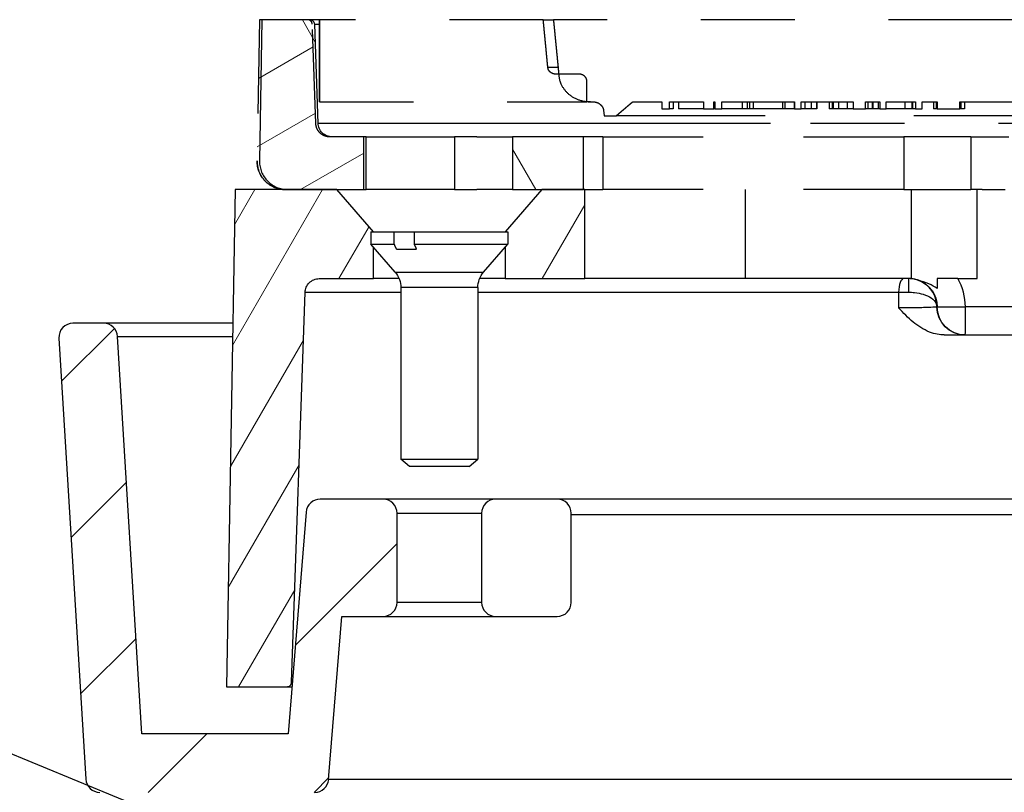
# Paper-space layout 'Sheet 1' of a CAD drawing. Units: inches. Extents: x 14.4 to 30.7, y 7 to 17.4.
# Drawn here: x 22 to 23.1, y 11.2 to 12 of the extents above; entities that cross this region are included whole.
import ezdxf

# ---------------------------------------------------------------- set-up
doc = ezdxf.new("R2010")
doc.units = ezdxf.units.IN
doc.header["$MEASUREMENT"] = 0
doc.linetypes.add('Dashed Space', pattern=[0.359055, 0.179528, -0.179528])
doc.linetypes.add('Double Dash Chain', pattern=[0.673228, 0.359055, -0.044882, 0.089764, -0.044882, 0.089764, -0.044882])
for name, color, linetype, lineweight in [('Hatch (ANSI)', 7, 'Continuous', 18), ('Visible (ANSI)', 7, 'Continuous', 50), ('Visible Narrow (ANSI)', 7, 'Continuous', 35)]:
    doc.layers.add(name, color=color, linetype=linetype, lineweight=lineweight)
doc.styles.add('Note Text (ANSI)', font='tahoma.ttf')
doc.dimstyles.new('Default (ANSI)', dxfattribs={"dimtxt": 0.12, "dimasz": 0.098425, "dimexe": 0.125, "dimexo": 0.0625, "dimgap": 0.031496, "dimtad": 0, "dimtih": 1, "dimtoh": 1, "dimzin": 4, "dimdsep": 46, "dimtxsty": 'Note Text (ANSI)', "dimblk": 'Filled-1', "dimcen": 0.09, "dimclrd": 256, "dimclre": 256, "dimclrt": 256, "dimadec": 0, "dimazin": 1, "dimtfac": 1, "dimtofl": 0, "dimtmove": 0, "dimatfit": 3, "dimfxl": 1, "dimtolj": 1, "dimtzin": 4, "dimlwd": -1, "dimlwe": -1, "dimarcsym": 0})

# ---------------------------------------------------------------- blocks, each defined once
blk = doc.blocks.new('Filled-1')
at = {"color": 0}
for p, q in [((0, 0), (-1, 0.2)), ((-1, 0.2), (-1, -0.2)), ((-1, 0), (0, 0)), ((-1, -0.2), (0, 0))]:
    blk.add_line(p, q, dxfattribs=at)
blk.add_solid([(-1, -0.2), (0, 0), (-1, 0.2)], dxfattribs=at)

psp = doc.layouts.new('Sheet 1')

# ---------------------------------------------------------------- linework, layer by layer
at = {"layer": 'Hatch (ANSI)', "linetype": 'Continuous'}
for p, q in [((22.3607, 12.0221), (22.347, 12.046)), ((22.3003, 11.9835), (22.3584, 12.017)), ((22.299, 11.9106), (22.3609, 11.9463)), ((22.5958, 11.865), (22.5709, 11.9081)), ((22.3451, 11.865), (22.4125, 11.9039)), ((22.2725, 11.6986), (22.3686, 11.865)), ((22.2748, 11.8275), (22.2964, 11.865)), ((22.6024, 11.77), (22.6479, 11.8488)), ((22.3859, 11.77), (22.418, 11.8255)), ((22.0904, 11.6606), (22.1468, 11.717)), ((22.2703, 11.5697), (22.3481, 11.7046)), ((22.268, 11.4408), (22.3435, 11.5715)), ((22.1006, 11.494), (22.1596, 11.553)), ((22.3396, 11.3794), (22.4479, 11.4878)), ((22.2791, 11.335), (22.3388, 11.4385)), ((22.1108, 11.3274), (22.1698, 11.3864)), ((22.1827, 11.2225), (22.2452, 11.285)), ((22.3594, 11.2225), (22.3752, 11.2383))]:
    psp.add_line(p, q, dxfattribs=at)
at = {"layer": 'Visible (ANSI)', "linetype": 'Dashed Space', "lineweight": 25, "ltscale": 0.279436}
psp.add_line((22.3014, 12.046), (22.2988, 11.8955), dxfattribs=at)
psp.add_line((22.3014, 12.046), (22.2988, 11.8955), dxfattribs=at)
at = {"layer": 'Visible (ANSI)', "lineweight": 25}
for p, q in [((22.3039, 12.046), (22.3013, 11.8955)), ((22.3551, 12.046), (22.3039, 12.046)), ((22.3652, 12.046), (22.3551, 12.046)), ((22.3638, 11.9355), (22.3601, 12.0412)), ((22.4149, 11.921), (22.3788, 11.921)), ((22.4149, 11.921), (22.4153, 11.921)), ((22.4149, 11.865), (22.4149, 11.921)), ((22.5329, 11.921), (22.5709, 11.921)), ((22.5709, 11.921), (22.5709, 11.865)), ((22.6464, 11.921), (22.5709, 11.921)), ((22.6464, 11.865), (22.6464, 11.921)), ((22.2754, 11.865), (22.2662, 11.335)), ((22.2754, 11.865), (22.2662, 11.335)), ((22.2754, 11.865), (22.2754, 11.865)), ((22.3837, 11.865), (22.2754, 11.865)), ((22.3313, 11.865), (22.4149, 11.865)), ((22.4229, 11.8199), (22.3837, 11.865)), ((22.4153, 11.865), (22.4149, 11.865)), ((22.5709, 11.865), (22.5329, 11.865)), ((22.6022, 11.865), (22.5629, 11.8199)), ((22.5709, 11.865), (22.6464, 11.865)), ((22.6479, 11.865), (22.6022, 11.865)), ((22.6479, 11.77), (22.6479, 11.865)), ((22.819, 11.77), (22.819, 11.865)), ((23.0711, 11.865), (23.0958, 11.865)), ((22.4199, 11.8199), (22.4199, 11.8067)), ((22.4199, 11.8199), (22.4449, 11.8199)), ((22.4449, 11.8067), (22.4449, 11.8199)), ((22.4449, 11.8199), (22.4661, 11.8199)), ((22.4661, 11.8199), (22.5659, 11.8199)), ((22.4661, 11.8199), (22.4661, 11.8067)), ((22.5659, 11.8199), (22.5659, 11.8067)), ((22.4458, 11.7769), (22.4199, 11.8067)), ((22.4199, 11.8067), (22.4449, 11.8067)), ((22.4229, 11.77), (22.4229, 11.8032)), ((22.4474, 11.8014), (22.4685, 11.8014)), ((22.4661, 11.8067), (22.5659, 11.8067)), ((22.54, 11.7769), (22.5659, 11.8067)), ((22.5629, 11.8032), (22.5629, 11.77)), ((22.3649, 11.77), (22.4229, 11.77)), ((22.45, 11.77), (22.4229, 11.77)), ((22.5629, 11.77), (22.5358, 11.77)), ((22.5629, 11.77), (22.6479, 11.77)), ((22.819, 11.77), (22.6479, 11.77)), ((22.9932, 11.77), (22.819, 11.77)), ((23.0233, 11.77), (23.0233, 11.77)), ((23.0233, 11.77), (23.0233, 11.7596)), ((23.0453, 11.77), (23.0659, 11.77)), ((22.4519, 11.7605), (22.4519, 11.5777)), ((22.5339, 11.7605), (22.5339, 11.5777)), ((22.3354, 11.3398), (22.3499, 11.7555)), ((23.0529, 11.71), (23.0532, 11.71)), ((23.0532, 11.71), (23.6182, 11.71)), ((22.4612, 11.5699), (22.4519, 11.5777)), ((22.4519, 11.5777), (22.5339, 11.5777)), ((22.5246, 11.5699), (22.4612, 11.5699)), ((22.5246, 11.5699), (22.5339, 11.5777)), ((23.8078, 11.535), (22.6184, 11.535)), ((22.2662, 11.335), (22.2662, 11.335)), ((22.2662, 11.335), (22.3304, 11.335)), ((22.3304, 11.335), (22.336, 11.335))]:
    psp.add_line(p, q, dxfattribs=at)
at = {"layer": 'Visible (ANSI)', "linetype": 'Dashed Space', "lineweight": 25, "ltscale": 9.17719e-06}
psp.add_line((22.3014, 12.046), (22.3014, 12.046), dxfattribs=at)
at = {"layer": 'Visible (ANSI)', "linetype": 'Dashed Space', "lineweight": 25, "ltscale": 0.095012}
psp.add_line((22.3526, 12.046), (22.3014, 12.046), dxfattribs=at)
at = {"layer": 'Visible (ANSI)', "linetype": 'Dashed Space', "lineweight": 25, "ltscale": 0.196372}
psp.add_line((22.3613, 11.9355), (22.3576, 12.0412), dxfattribs=at)
at = {"layer": 'Visible (ANSI)', "linetype": 'Dashed Space', "lineweight": 25, "ltscale": 0.162463}
for p, q in [((22.3652, 11.9585), (22.3652, 12.046)), ((22.3652, 12.046), (22.3652, 11.9585))]:
    psp.add_line(p, q, dxfattribs=at)
at = {"layer": 'Visible (ANSI)', "linetype": 'Dashed Space', "lineweight": 25, "ltscale": 9.78112e-06}
for p, q in [((22.3652, 12.046), (22.3652, 12.046)), ((22.3652, 11.9585), (22.3652, 11.9585))]:
    psp.add_line(p, q, dxfattribs=at)
at = {"layer": 'Visible (ANSI)', "linetype": 'Dashed Space', "lineweight": 25, "ltscale": 0.442683}
psp.add_line((22.6036, 12.046), (22.3652, 12.046), dxfattribs=at)
at = {"layer": 'Visible (ANSI)', "linetype": 'Dashed Space', "lineweight": 25, "ltscale": 0.020091}
psp.add_line((22.6036, 12.046), (22.6144, 12.046), dxfattribs=at)
at = {"layer": 'Visible (ANSI)', "linetype": 'Double Dash Chain', "lineweight": 25}
psp.add_line((23.3306, 12.046), (22.6144, 12.046), dxfattribs=at)
at = {"layer": 'Visible (ANSI)', "linetype": 'Dashed Space', "lineweight": 25, "ltscale": 0.04592}
psp.add_line((22.6416, 11.988), (22.6168, 11.988), dxfattribs=at)
at = {"layer": 'Visible (ANSI)', "linetype": 'Dashed Space', "lineweight": 25, "ltscale": 0.040848}
psp.add_line((22.6501, 11.9585), (22.6501, 11.9805), dxfattribs=at)
at = {"layer": 'Visible (ANSI)', "linetype": 'Dashed Space', "lineweight": 25, "ltscale": 0.529003}
psp.add_line((22.3652, 11.9585), (22.6501, 11.9585), dxfattribs=at)
at = {"layer": 'Visible (ANSI)', "linetype": 'Dashed Space', "lineweight": 25, "ltscale": 0.007166}
psp.add_line((22.6539, 11.9585), (22.6501, 11.9585), dxfattribs=at)
at = {"layer": 'Visible (ANSI)', "linetype": 'Dashed Space', "lineweight": 25, "ltscale": 0.004635}
psp.add_line((22.6539, 11.9585), (22.6564, 11.9585), dxfattribs=at)
at = {"layer": 'Visible (ANSI)', "linetype": 'Dashed Space', "lineweight": 25, "ltscale": 0.057307}
psp.add_line((22.6989, 11.9585), (22.7298, 11.9585), dxfattribs=at)
at = {"layer": 'Visible (ANSI)', "linetype": 'Dashed Space', "lineweight": 25, "ltscale": 0.013925}
for p, q in [((22.7298, 11.9585), (22.7298, 11.951)), ((22.738, 11.951), (22.738, 11.9585)), ((22.7419, 11.9585), (22.7419, 11.951)), ((22.7475, 11.9585), (22.7475, 11.951)), ((22.7744, 11.9585), (22.7744, 11.951)), ((22.7852, 11.951), (22.7852, 11.9585)), ((22.7865, 11.9585), (22.7865, 11.951)), ((22.794, 11.951), (22.794, 11.9585)), ((22.8156, 11.9585), (22.8156, 11.951)), ((22.8207, 11.9585), (22.8207, 11.951)), ((22.8233, 11.9585), (22.8233, 11.951)), ((22.8273, 11.9585), (22.8273, 11.951)), ((22.8583, 11.9585), (22.8583, 11.951)), ((22.8611, 11.9585), (22.8611, 11.951)), ((22.8709, 11.9585), (22.8709, 11.951)), ((22.8946, 11.9585), (22.8946, 11.951)), ((22.8949, 11.9585), (22.8949, 11.951)), ((22.908, 11.9585), (22.908, 11.951)), ((22.9113, 11.9585), (22.9113, 11.951)), ((22.9494, 11.9585), (22.9494, 11.951)), ((22.9538, 11.9585), (22.9538, 11.951)), ((22.9546, 11.9585), (22.9546, 11.951)), ((22.9605, 11.9585), (22.9605, 11.951)), ((22.9623, 11.9585), (22.9623, 11.951)), ((22.9688, 11.951), (22.9688, 11.9585)), ((22.9887, 11.9585), (22.9887, 11.951)), ((22.9963, 11.9585), (22.9963, 11.951)), ((22.9968, 11.9585), (22.9968, 11.951)), ((23.0001, 11.9585), (23.0001, 11.951)), ((23.0072, 11.951), (23.0072, 11.9585)), ((23.0193, 11.9585), (23.0193, 11.951)), ((23.0475, 11.951), (23.0475, 11.9585)), ((23.0479, 11.9585), (23.0479, 11.951)), ((23.0483, 11.9585), (23.0483, 11.951)), ((23.0524, 11.9585), (23.0524, 11.951))]:
    psp.add_line(p, q, dxfattribs=at)
at = {"layer": 'Visible (ANSI)', "linetype": 'Dashed Space', "lineweight": 25, "ltscale": 0.067483}
psp.add_line((22.738, 11.9585), (22.7744, 11.9585), dxfattribs=at)
at = {"layer": 'Visible (ANSI)', "linetype": 'Dashed Space', "lineweight": 25, "ltscale": 0.002475}
for p, q in [((22.7852, 11.9585), (22.7865, 11.9585)), ((22.7865, 11.951), (22.7852, 11.951))]:
    psp.add_line(p, q, dxfattribs=at)
at = {"layer": 'Visible (ANSI)', "linetype": 'Dashed Space', "lineweight": 25, "ltscale": 0.143268}
psp.add_line((22.794, 11.9585), (22.8712, 11.9585), dxfattribs=at)
at = {"layer": 'Visible (ANSI)', "linetype": 'Dashed Space', "lineweight": 25, "ltscale": 0.102394}
psp.add_line((22.8784, 11.9585), (22.9336, 11.9585), dxfattribs=at)
at = {"layer": 'Visible (ANSI)', "linetype": 'Dashed Space', "lineweight": 25, "ltscale": 0.028825}
psp.add_line((22.9468, 11.9585), (22.9623, 11.9585), dxfattribs=at)
at = {"layer": 'Visible (ANSI)', "linetype": 'Dashed Space', "lineweight": 25, "ltscale": 0.058084}
psp.add_line((22.9688, 11.9585), (23.0001, 11.9585), dxfattribs=at)
at = {"layer": 'Visible (ANSI)', "linetype": 'Dashed Space', "lineweight": 25, "ltscale": 0.029453}
psp.add_line((23.0072, 11.9585), (23.0231, 11.9585), dxfattribs=at)
at = {"layer": 'Visible (ANSI)', "linetype": 'Dashed Space', "lineweight": 25, "ltscale": 0.332366}
psp.add_line((23.0475, 11.9585), (23.2265, 11.9585), dxfattribs=at)
at = {"layer": 'Visible (ANSI)', "linetype": 'Dashed Space', "lineweight": 25, "ltscale": 0.010957}
psp.add_line((22.6678, 11.9494), (22.6684, 11.9435), dxfattribs=at)
at = {"layer": 'Visible (ANSI)', "linetype": 'Dashed Space', "lineweight": 25, "ltscale": 0.015343}
psp.add_line((22.7298, 11.951), (22.738, 11.951), dxfattribs=at)
at = {"layer": 'Visible (ANSI)', "linetype": 'Dashed Space', "lineweight": 25, "ltscale": 0.007292}
psp.add_line((22.7419, 11.951), (22.738, 11.951), dxfattribs=at)
at = {"layer": 'Visible (ANSI)', "linetype": 'Dashed Space', "lineweight": 25, "ltscale": 0.049802}
psp.add_line((22.7744, 11.951), (22.7475, 11.951), dxfattribs=at)
at = {"layer": 'Visible (ANSI)', "linetype": 'Dashed Space', "lineweight": 25, "ltscale": 0.020154}
psp.add_line((22.7744, 11.951), (22.7852, 11.951), dxfattribs=at)
at = {"layer": 'Visible (ANSI)', "linetype": 'Dashed Space', "lineweight": 25, "ltscale": 0.013899}
psp.add_line((22.7865, 11.951), (22.794, 11.951), dxfattribs=at)
at = {"layer": 'Visible (ANSI)', "linetype": 'Dashed Space', "lineweight": 25, "ltscale": 0.039963}
psp.add_line((22.8156, 11.951), (22.794, 11.951), dxfattribs=at)
at = {"layer": 'Visible (ANSI)', "linetype": 'Dashed Space', "lineweight": 25, "ltscale": 0.009466}
psp.add_line((22.8207, 11.951), (22.8156, 11.951), dxfattribs=at)
at = {"layer": 'Visible (ANSI)', "linetype": 'Dashed Space', "lineweight": 25, "ltscale": 0.004923}
psp.add_line((22.8233, 11.951), (22.8207, 11.951), dxfattribs=at)
at = {"layer": 'Visible (ANSI)', "linetype": 'Dashed Space', "lineweight": 25, "ltscale": 0.007464}
psp.add_line((22.8273, 11.951), (22.8233, 11.951), dxfattribs=at)
at = {"layer": 'Visible (ANSI)', "linetype": 'Dashed Space', "lineweight": 25, "ltscale": 0.057443}
psp.add_line((22.8583, 11.951), (22.8273, 11.951), dxfattribs=at)
at = {"layer": 'Visible (ANSI)', "linetype": 'Dashed Space', "lineweight": 25, "ltscale": 0.005195}
psp.add_line((22.8611, 11.951), (22.8583, 11.951), dxfattribs=at)
at = {"layer": 'Visible (ANSI)', "linetype": 'Dashed Space', "lineweight": 25, "ltscale": 0.018199}
psp.add_line((22.8709, 11.951), (22.8611, 11.951), dxfattribs=at)
at = {"layer": 'Visible (ANSI)', "linetype": 'Dashed Space', "lineweight": 25, "ltscale": 0.013425}
psp.add_line((22.8712, 11.951), (22.8784, 11.951), dxfattribs=at)
at = {"layer": 'Visible (ANSI)', "linetype": 'Dashed Space', "lineweight": 25, "ltscale": 0.00057748}
psp.add_line((22.8949, 11.951), (22.8946, 11.951), dxfattribs=at)
at = {"layer": 'Visible (ANSI)', "linetype": 'Dashed Space', "lineweight": 25, "ltscale": 0.006177}
psp.add_line((22.9113, 11.951), (22.908, 11.951), dxfattribs=at)
at = {"layer": 'Visible (ANSI)', "linetype": 'Dashed Space', "lineweight": 25, "ltscale": 0.024466}
psp.add_line((22.9336, 11.951), (22.9468, 11.951), dxfattribs=at)
at = {"layer": 'Visible (ANSI)', "linetype": 'Dashed Space', "lineweight": 25, "ltscale": 0.004842}
psp.add_line((22.9494, 11.951), (22.9468, 11.951), dxfattribs=at)
at = {"layer": 'Visible (ANSI)', "linetype": 'Dashed Space', "lineweight": 25, "ltscale": 0.008326}
psp.add_line((22.9538, 11.951), (22.9494, 11.951), dxfattribs=at)
at = {"layer": 'Visible (ANSI)', "linetype": 'Dashed Space', "lineweight": 25, "ltscale": 0.001499}
psp.add_line((22.9546, 11.951), (22.9538, 11.951), dxfattribs=at)
at = {"layer": 'Visible (ANSI)', "linetype": 'Dashed Space', "lineweight": 25, "ltscale": 0.010934}
psp.add_line((22.9605, 11.951), (22.9546, 11.951), dxfattribs=at)
at = {"layer": 'Visible (ANSI)', "linetype": 'Dashed Space', "lineweight": 25, "ltscale": 0.003224}
psp.add_line((22.9623, 11.951), (22.9605, 11.951), dxfattribs=at)
at = {"layer": 'Visible (ANSI)', "linetype": 'Dashed Space', "lineweight": 25, "ltscale": 0.012098}
psp.add_line((22.9623, 11.951), (22.9688, 11.951), dxfattribs=at)
at = {"layer": 'Visible (ANSI)', "linetype": 'Dashed Space', "lineweight": 25, "ltscale": 0.037043}
psp.add_line((22.9887, 11.951), (22.9688, 11.951), dxfattribs=at)
at = {"layer": 'Visible (ANSI)', "linetype": 'Dashed Space', "lineweight": 25, "ltscale": 0.014123}
psp.add_line((22.9963, 11.951), (22.9887, 11.951), dxfattribs=at)
at = {"layer": 'Visible (ANSI)', "linetype": 'Dashed Space', "lineweight": 25, "ltscale": 0.000780737}
psp.add_line((22.9968, 11.951), (22.9963, 11.951), dxfattribs=at)
at = {"layer": 'Visible (ANSI)', "linetype": 'Dashed Space', "lineweight": 25, "ltscale": 0.006138}
psp.add_line((23.0001, 11.951), (22.9968, 11.951), dxfattribs=at)
at = {"layer": 'Visible (ANSI)', "linetype": 'Dashed Space', "lineweight": 25, "ltscale": 0.013255}
psp.add_line((23.0001, 11.951), (23.0072, 11.951), dxfattribs=at)
at = {"layer": 'Visible (ANSI)', "linetype": 'Dashed Space', "lineweight": 25, "ltscale": 0.04535}
psp.add_line((23.0231, 11.951), (23.0475, 11.951), dxfattribs=at)
at = {"layer": 'Visible (ANSI)', "linetype": 'Dashed Space', "lineweight": 25, "ltscale": 0.000686668}
psp.add_line((23.0479, 11.951), (23.0475, 11.951), dxfattribs=at)
at = {"layer": 'Visible (ANSI)', "linetype": 'Dashed Space', "lineweight": 25, "ltscale": 0.007622}
psp.add_line((23.0524, 11.951), (23.0483, 11.951), dxfattribs=at)
at = {"layer": 'Visible (ANSI)', "linetype": 'Dashed Space', "lineweight": 25, "ltscale": 0.023996}
psp.add_line((22.6684, 11.9435), (22.6813, 11.9435), dxfattribs=at)
at = {"layer": 'Visible (ANSI)', "linetype": 'Dashed Space', "lineweight": 25, "ltscale": 0.883383}
psp.add_line((23.1571, 11.9435), (22.6813, 11.9435), dxfattribs=at)
at = {"layer": 'Visible (ANSI)', "linetype": 'Dashed Space', "lineweight": 25, "ltscale": 0.06735}
psp.add_line((22.4125, 11.921), (22.3763, 11.921), dxfattribs=at)
at = {"layer": 'Visible (ANSI)', "linetype": 'Dashed Space', "lineweight": 25, "ltscale": 0.103977}
psp.add_line((22.4125, 11.865), (22.4125, 11.921), dxfattribs=at)
at = {"layer": 'Visible (ANSI)', "linetype": 'Dashed Space', "lineweight": 25, "ltscale": 0.174274}
for p, q in [((22.4153, 11.921), (22.5092, 11.921)), ((22.5092, 11.865), (22.4153, 11.865))]:
    psp.add_line(p, q, dxfattribs=at)
at = {"layer": 'Visible (ANSI)', "linetype": 'Dashed Space', "lineweight": 25, "ltscale": 0.044103}
for p, q in [((22.5329, 11.921), (22.5092, 11.921)), ((22.5092, 11.865), (22.5329, 11.865))]:
    psp.add_line(p, q, dxfattribs=at)
at = {"layer": 'Visible (ANSI)', "linetype": 'Dashed Space', "lineweight": 25, "ltscale": 0.038304}
psp.add_line((22.667, 11.921), (22.6464, 11.921), dxfattribs=at)
at = {"layer": 'Visible (ANSI)', "linetype": 'Dashed Space', "lineweight": 25, "ltscale": 0.595291}
for p, q in [((22.667, 11.921), (22.9877, 11.921)), ((22.9877, 11.865), (22.667, 11.865))]:
    psp.add_line(p, q, dxfattribs=at)
at = {"layer": 'Visible (ANSI)', "linetype": 'Dashed Space', "lineweight": 25, "ltscale": 0.132431}
for p, q in [((23.059, 11.921), (22.9877, 11.921)), ((22.9877, 11.865), (23.059, 11.865))]:
    psp.add_line(p, q, dxfattribs=at)
at = {"layer": 'Visible (ANSI)', "linetype": 'Dashed Space', "lineweight": 25, "ltscale": 0.075565}
psp.add_line((23.059, 11.921), (23.0997, 11.921), dxfattribs=at)
at = {"layer": 'Visible (ANSI)', "linetype": 'Dashed Space', "lineweight": 25, "ltscale": 0.155511}
psp.add_line((22.3288, 11.865), (22.4125, 11.865), dxfattribs=at)
at = {"layer": 'Visible (ANSI)', "linetype": 'Dashed Space', "lineweight": 25, "ltscale": 0.035522}
psp.add_line((22.6479, 11.865), (22.667, 11.865), dxfattribs=at)
at = {"layer": 'Visible (ANSI)', "linetype": 'Dashed Space', "lineweight": 25, "ltscale": 0.022576}
psp.add_line((23.0711, 11.865), (23.059, 11.865), dxfattribs=at)
at = {"layer": 'Visible (ANSI)', "lineweight": 25, "ltscale": 0.060456}
psp.add_line((22.1352, 11.7225), (22.1026, 11.7225), dxfattribs=at)
at = {"layer": 'Visible (ANSI)', "lineweight": 25, "ltscale": 0.255775}
psp.add_line((22.2729, 11.7225), (22.1352, 11.7225), dxfattribs=at)
at = {"layer": 'Visible (ANSI)', "lineweight": 25, "ltscale": 0.874283}
psp.add_line((22.0876, 11.7066), (22.1163, 11.2366), dxfattribs=at)
at = {"layer": 'Visible (ANSI)', "lineweight": 25, "ltscale": 0.787623}
psp.add_line((22.176, 11.285), (22.1501, 11.7084), dxfattribs=at)
at = {"layer": 'Visible (ANSI)', "lineweight": 25, "ltscale": 0.124239}
psp.add_line((22.4329, 11.535), (22.366, 11.535), dxfattribs=at)
at = {"layer": 'Visible (ANSI)', "lineweight": 25, "ltscale": 0.222807}
for p, q in [((22.5529, 11.535), (22.4329, 11.535)), ((22.4329, 11.41), (22.5529, 11.41))]:
    psp.add_line(p, q, dxfattribs=at)
at = {"layer": 'Visible (ANSI)', "lineweight": 25, "ltscale": 0.121616}
for p, q in [((22.6184, 11.535), (22.5529, 11.535)), ((22.5529, 11.41), (22.6184, 11.41))]:
    psp.add_line(p, q, dxfattribs=at)
at = {"layer": 'Visible (ANSI)', "lineweight": 25, "ltscale": 0.440002}
psp.add_line((22.351, 11.5212), (22.332, 11.285), dxfattribs=at)
at = {"layer": 'Visible (ANSI)', "lineweight": 25, "ltscale": 0.176389}
for p, q in [((22.4479, 11.425), (22.4479, 11.52)), ((22.5379, 11.52), (22.5379, 11.425)), ((22.6334, 11.425), (22.6334, 11.52))]:
    psp.add_line(p, q, dxfattribs=at)
at = {"layer": 'Visible (ANSI)', "lineweight": 25, "ltscale": 0.323578}
psp.add_line((22.375, 11.2363), (22.3891, 11.41), dxfattribs=at)
at = {"layer": 'Visible (ANSI)', "lineweight": 25, "ltscale": 0.081423}
psp.add_line((22.3891, 11.41), (22.4329, 11.41), dxfattribs=at)
at = {"layer": 'Visible (ANSI)', "lineweight": 25, "ltscale": 0.289649}
psp.add_line((22.332, 11.285), (22.176, 11.285), dxfattribs=at)
at = {"layer": 'Visible (ANSI)', "linetype": 'Dashed Space', "lineweight": 25, "ltscale": 0.088468, "extrusion": (0, 0, -1)}
psp.add_arc((-22.3288, 11.895), 0.03, 270, 1, dxfattribs=at)
at = {"layer": 'Visible (ANSI)', "lineweight": 25, "extrusion": (0, 0, -1)}
for centre, start, end in [((-22.4269, 11.7605), 139, 180), ((-22.5589, 11.7605), 0, 41)]:
    psp.add_arc(centre, 0.025, start, end, dxfattribs=at)
at = {"layer": 'Visible (ANSI)', "lineweight": 25, "ltscale": 0.045445}
psp.add_arc((22.1026, 11.7075), 0.015, 90, 183.4907, dxfattribs=at)
at = {"layer": 'Visible (ANSI)', "lineweight": 25, "ltscale": 0.042051}
for centre, start, end in [((22.1352, 11.7075), 3.4907, 90), ((22.1313, 11.2375), 183.4907, 270)]:
    psp.add_arc(centre, 0.015, start, end, dxfattribs=at)
at = {"layer": 'Visible (ANSI)', "lineweight": 25, "ltscale": 0.041503}
for centre, start, end in [((22.366, 11.52), 90, 175.3814), ((22.3601, 11.2375), 270, 355.3814)]:
    psp.add_arc(centre, 0.015, start, end, dxfattribs=at)
at = {"layer": 'Visible (ANSI)', "lineweight": 25, "ltscale": 0.043748}
for centre, start, end in [((22.4329, 11.52), 0, 90), ((22.5529, 11.52), 90, 180), ((22.6184, 11.52), 0, 90), ((22.4329, 11.425), 270, 0), ((22.5529, 11.425), 180, 270), ((22.6184, 11.425), 270, 0)]:
    psp.add_arc(centre, 0.015, start, end, dxfattribs=at)
at = {"layer": 'Visible (ANSI)', "linetype": 'Dashed Space', "lineweight": 25, "ltscale": 0.01425}
psp.add_open_spline([(22.3576, 12.0412), (22.3576, 12.0418), (22.3574, 12.0424), (22.357, 12.0435), (22.3566, 12.0441), (22.3557, 12.045), (22.3551, 12.0454), (22.3539, 12.0459), (22.3532, 12.046), (22.3526, 12.046)], degree=3, knots=[0.07610615, 0.07610615, 0.07610615, 0.07610615, 0.0846372, 0.0846372, 0.09404132, 0.09404132, 0.10344547, 0.10344547, 0.11284965, 0.11284965, 0.11284965, 0.11284965], dxfattribs=at)
at = {"layer": 'Visible (ANSI)', "lineweight": 25}
for points, knots in [([(22.3601, 12.0412), (22.3601, 12.0418), (22.3599, 12.0424), (22.3595, 12.0435), (22.3591, 12.0441), (22.3582, 12.045), (22.3576, 12.0454), (22.3564, 12.0459), (22.3557, 12.046), (22.3551, 12.046)], [0.07610637, 0.07610637, 0.07610637, 0.07610637, 0.0846374, 0.0846374, 0.09404153, 0.09404153, 0.10344573, 0.10344573, 0.11284998, 0.11284998, 0.11284998, 0.11284998]), ([(22.3788, 11.921), (22.3769, 11.921), (22.3747, 11.9215), (22.3713, 11.9229), (22.3695, 11.9241), (22.3668, 11.9267), (22.3656, 11.9286), (22.3643, 11.9318), (22.3638, 11.9338), (22.3638, 11.9355)], [0.3385501, 0.3385501, 0.3385501, 0.3385501, 0.3667628, 0.3667628, 0.3949754, 0.3949754, 0.4231878, 0.4231878, 0.4487809, 0.4487809, 0.4487809, 0.4487809]), ([(22.3013, 11.8955), (22.3013, 11.8954), (22.3013, 11.8952), (22.3013, 11.895), (22.3013, 11.8913), (22.3021, 11.887), (22.305, 11.8801), (22.3074, 11.8764), (22.3127, 11.8712), (22.3164, 11.8687), (22.3232, 11.8659), (22.3276, 11.865), (22.3313, 11.865)], [-0.0026386, -0.0026386, -0.0026386, -0.0026386, 0, 0, 0, 0.0564245, 0.0564245, 0.1128493, 0.1128493, 0.1692744, 0.1692744, 0.2256999, 0.2256999, 0.2256999, 0.2256999]), ([(22.3499, 11.7555), (22.35, 11.7573), (22.3504, 11.7592), (22.3517, 11.7625), (22.353, 11.7643), (22.3556, 11.7669), (22.3574, 11.7682), (22.3609, 11.7696), (22.363, 11.77), (22.3649, 11.77)], [0.0026191, 0.0026191, 0.0026191, 0.0026191, 0.0282123, 0.0282123, 0.0564247, 0.0564247, 0.0846371, 0.0846371, 0.1128495, 0.1128495, 0.1128495, 0.1128495]), ([(23.0034, 11.7683), (23.0027, 11.7685), (23.002, 11.7687), (22.9994, 11.7694), (22.9977, 11.7697), (22.996, 11.7699)], [1.64934472, 1.64934472, 1.64934472, 1.64934472, 1.66683734, 1.66683734, 1.71722419, 1.71722419, 1.71722419, 1.71722419]), ([(23.0233, 11.77), (23.0233, 11.7696), (23.0233, 11.7692), (23.0233, 11.7657), (23.0233, 11.7626), (23.0233, 11.7596)], [0.88019768, 0.88019768, 0.88019768, 0.88019768, 0.88696109, 0.88696109, 0.9407979, 0.9407979, 0.9407979, 0.9407979]), ([(23.0453, 11.77), (23.0415, 11.77), (23.0373, 11.77), (23.0298, 11.77), (23.0264, 11.77), (23.0233, 11.77)], [0.7704311, 0.7704311, 0.7704311, 0.7704311, 0.8286961, 0.8286961, 0.8801977, 0.8801977, 0.8801977, 0.8801977]), ([(23.0233, 11.7596), (23.0206, 11.7614), (23.0176, 11.763), (23.0104, 11.766), (23.0067, 11.7671), (23.0034, 11.7683)], [0.1260966, 0.1260966, 0.1260966, 0.1260966, 0.1800649, 0.1800649, 0.2465551, 0.2465551, 0.2465551, 0.2465551]), ([(23.0308, 11.71), (23.0261, 11.71), (23.0208, 11.7109), (23.0084, 11.7158), (23.0025, 11.7198), (22.9921, 11.7283), (22.9872, 11.7335), (22.9821, 11.7389), (22.9821, 11.7389), (22.9821, 11.739)], [0, 0, 0, 0, 0.0763104, 0.0763104, 0.167943, 0.167943, 0.2736291, 0.2736291, 0.2743282, 0.2743282, 0.2743282, 0.2743282]), ([(23.0308, 11.71), (23.0324, 11.71), (23.0339, 11.71), (23.0422, 11.71), (23.0473, 11.71), (23.0519, 11.71), (23.0528, 11.71), (23.0529, 11.71)], [0.3211075, 0.3211075, 0.3211075, 0.3211075, 0.3521379, 0.3521379, 0.4986464, 0.4986464, 0.5902143, 0.5902143, 0.5902143, 0.5902143]), ([(22.3304, 11.335), (22.331, 11.335), (22.3317, 11.3352), (22.3329, 11.3356), (22.3335, 11.336), (22.3344, 11.3369), (22.3348, 11.3375), (22.3352, 11.3386), (22.3354, 11.3393), (22.3354, 11.3398)], [0.0376165, 0.0376165, 0.0376165, 0.0376165, 0.04702064, 0.04702064, 0.05642477, 0.05642477, 0.0658289, 0.0658289, 0.07435996, 0.07435996, 0.07435996, 0.07435996])]:
    psp.add_open_spline(points, degree=3, knots=knots, dxfattribs=at)
at = {"layer": 'Visible (ANSI)', "linetype": 'Dashed Space', "lineweight": 25, "ltscale": 0.095424}
psp.add_rational_spline([(22.6085, 11.9949), (22.6061, 12.0203), (22.6036, 12.046)], [1, 1.00001595557, 1], degree=2, dxfattribs=at)
at = {"layer": 'Visible (ANSI)', "linetype": 'Dashed Space', "lineweight": 25, "ltscale": 0.112146}
psp.add_rational_spline([(22.6144, 12.046), (22.6174, 12.0157), (22.6203, 11.9859)], [1, 1.00002334535, 1], degree=2, dxfattribs=at)
at = {"layer": 'Visible (ANSI)', "linetype": 'Dashed Space', "lineweight": 25, "ltscale": 0.021889}
psp.add_open_spline([(22.6168, 11.988), (22.6158, 11.988), (22.6145, 11.9882), (22.6126, 11.989), (22.6116, 11.9896), (22.6101, 11.991), (22.6095, 11.9919), (22.6088, 11.9934), (22.6086, 11.9941), (22.6085, 11.9949)], degree=3, knots=[0.17912057, 0.17912057, 0.17912057, 0.17912057, 0.19536356, 0.19536356, 0.21072621, 0.21072621, 0.22511492, 0.22511492, 0.23553671, 0.23553671, 0.23553671, 0.23553671], dxfattribs=at)
at = {"layer": 'Visible (ANSI)', "linetype": 'Dashed Space', "lineweight": 25, "ltscale": 0.088272}
psp.add_open_spline([(22.6203, 11.9859), (22.6205, 11.983), (22.6214, 11.98), (22.624, 11.974), (22.6267, 11.9704), (22.6324, 11.965), (22.6365, 11.9625), (22.6444, 11.9594), (22.6496, 11.9585), (22.6539, 11.9585)], degree=3, knots=[0.0128495, 0.0128495, 0.0128495, 0.0128495, 0.0543519, 0.0543519, 0.1118868, 0.1118868, 0.1738289, 0.1738289, 0.240358, 0.240358, 0.240358, 0.240358], dxfattribs=at)
at = {"layer": 'Visible (ANSI)', "linetype": 'Dashed Space', "lineweight": 25, "ltscale": 0.023324}
psp.add_open_spline([(22.6501, 11.9805), (22.6501, 11.9814), (22.6498, 11.9824), (22.6491, 11.9841), (22.6484, 11.985), (22.647, 11.9864), (22.6459, 11.987), (22.644, 11.9878), (22.6427, 11.988), (22.6416, 11.988)], degree=3, knots=[-0.12025962, -0.12025962, -0.12025962, -0.12025962, -0.10671449, -0.10671449, -0.092247, -0.092247, -0.07662979, -0.07662979, -0.06005793, -0.06005793, -0.06005793, -0.06005793], dxfattribs=at)
at = {"layer": 'Visible (ANSI)', "linetype": 'Dashed Space', "lineweight": 25, "ltscale": 0.029662}
psp.add_open_spline([(22.6564, 11.9585), (22.6578, 11.9585), (22.6595, 11.9582), (22.6621, 11.9573), (22.6635, 11.9565), (22.6655, 11.9547), (22.6665, 11.9535), (22.6674, 11.9514), (22.6677, 11.9504), (22.6678, 11.9494)], degree=3, knots=[0.0804444, 0.0804444, 0.0804444, 0.0804444, 0.10207922, 0.10207922, 0.12246756, 0.12246756, 0.14255977, 0.14255977, 0.15689144, 0.15689144, 0.15689144, 0.15689144], dxfattribs=at)
at = {"layer": 'Visible (ANSI)', "linetype": 'Dashed Space', "lineweight": 25, "ltscale": 0.042858}
psp.add_rational_spline([(22.6813, 11.9435), (22.6903, 11.9512), (22.6989, 11.9585)], [1, 1.00028891635, 1], degree=2, dxfattribs=at)
at = {"layer": 'Visible (ANSI)', "linetype": 'Dashed Space', "lineweight": 25, "ltscale": 0.013925}
for points, knots in [([(22.8712, 11.9585), (22.8712, 11.9573), (22.8712, 11.956), (22.8712, 11.9535), (22.8712, 11.9523), (22.8712, 11.951)], [-0.0381, -0.0381, -0.0381, -0.0381, -0.01905, -0.01905, 0, 0, 0, 0]), ([(22.8784, 11.951), (22.8784, 11.9523), (22.8784, 11.9535), (22.8784, 11.956), (22.8784, 11.9573), (22.8784, 11.9585)], [-0.0381, -0.0381, -0.0381, -0.0381, -0.01905, -0.01905, 0, 0, 0, 0]), ([(22.9336, 11.9585), (22.9336, 11.9573), (22.9336, 11.956), (22.9336, 11.9535), (22.9336, 11.9523), (22.9336, 11.951)], [-0.0381, -0.0381, -0.0381, -0.0381, -0.01905, -0.01905, 0, 0, 0, 0]), ([(22.9468, 11.951), (22.9468, 11.9523), (22.9468, 11.9535), (22.9468, 11.956), (22.9468, 11.9573), (22.9468, 11.9585)], [-0.0381, -0.0381, -0.0381, -0.0381, -0.01905, -0.01905, 0, 0, 0, 0]), ([(23.0231, 11.9585), (23.0231, 11.9572), (23.0231, 11.9558), (23.0231, 11.9533), (23.0231, 11.9522), (23.0231, 11.951)], [-0.04110479, -0.04110479, -0.04110479, -0.04110479, -0.02055239, -0.02055239, -0.00300479, -0.00300479, -0.00300479, -0.00300479])]:
    psp.add_open_spline(points, degree=3, knots=knots, dxfattribs=at)
at = {"layer": 'Visible (ANSI)', "linetype": 'Dashed Space', "lineweight": 25, "ltscale": 0.000614329}
psp.add_open_spline([(22.8712, 11.951), (22.8711, 11.951), (22.871, 11.951), (22.8709, 11.951), (22.8709, 11.951), (22.8709, 11.951)], degree=3, knots=[-0.11741879, -0.11741879, -0.11741879, -0.11741879, -0.10812645, -0.10812645, -0.09346679, -0.09346679, -0.09346679, -0.09346679], dxfattribs=at)
at = {"layer": 'Visible (ANSI)', "linetype": 'Dashed Space', "lineweight": 25, "ltscale": 0.006916}
psp.add_open_spline([(22.8822, 11.951), (22.8808, 11.951), (22.88, 11.951), (22.879, 11.951), (22.8787, 11.951), (22.8784, 11.951)], degree=3, knots=[-0.0278365, -0.0278365, -0.0278365, -0.0278365, -0.01562558, -0.01562558, -0.00595262, -0.00595262, -0.00595262, -0.00595262], dxfattribs=at)
at = {"layer": 'Visible (ANSI)', "linetype": 'Dashed Space', "lineweight": 25, "ltscale": 0.012761}
psp.add_open_spline([(22.889, 11.951), (22.8878, 11.951), (22.8866, 11.951), (22.8849, 11.951), (22.8836, 11.951), (22.8822, 11.951)], degree=3, knots=[-0.07875488, -0.07875488, -0.07875488, -0.07875488, -0.02588516, -0.02588516, 0, 0, 0, 0], dxfattribs=at)
at = {"layer": 'Visible (ANSI)', "linetype": 'Dashed Space', "lineweight": 25, "ltscale": 0.010371}
psp.add_open_spline([(22.8946, 11.951), (22.8938, 11.951), (22.8929, 11.951), (22.8917, 11.951), (22.8905, 11.951), (22.889, 11.951)], degree=3, knots=[-0.06693827, -0.06693827, -0.06693827, -0.06693827, -0.02300711, -0.02300711, 0, 0, 0, 0], dxfattribs=at)
at = {"layer": 'Visible (ANSI)', "linetype": 'Dashed Space', "lineweight": 25, "ltscale": 0.001892}
psp.add_open_spline([(22.9123, 11.951), (22.9119, 11.951), (22.9116, 11.951), (22.9113, 11.951), (22.9113, 11.951), (22.9113, 11.951)], degree=3, knots=[-0.15999233, -0.15999233, -0.15999233, -0.15999233, -0.13300108, -0.13300108, -0.1139725, -0.1139725, -0.1139725, -0.1139725], dxfattribs=at)
at = {"layer": 'Visible (ANSI)', "linetype": 'Dashed Space', "lineweight": 25, "ltscale": 0.010892}
psp.add_open_spline([(22.9182, 11.951), (22.9169, 11.951), (22.9158, 11.951), (22.9143, 11.951), (22.9132, 11.951), (22.9123, 11.951)], degree=3, knots=[-0.1202539, -0.1202539, -0.1202539, -0.1202539, -0.0420397, -0.0420397, 0, 0, 0, 0], dxfattribs=at)
at = {"layer": 'Visible (ANSI)', "linetype": 'Dashed Space', "lineweight": 25, "ltscale": 0.017102}
psp.add_open_spline([(22.9274, 11.951), (22.9257, 11.951), (22.9241, 11.951), (22.9218, 11.951), (22.92, 11.951), (22.9182, 11.951)], degree=3, knots=[-0.1233116, -0.1233116, -0.1233116, -0.1233116, -0.0371132, -0.0371132, 0, 0, 0, 0], dxfattribs=at)
at = {"layer": 'Visible (ANSI)', "linetype": 'Dashed Space', "lineweight": 25, "ltscale": 0.011505}
psp.add_open_spline([(22.9336, 11.951), (22.9319, 11.951), (22.9299, 11.951), (22.9274, 11.951)], degree=3, dxfattribs=at)
at = {"layer": 'Visible (ANSI)', "linetype": 'Dashed Space', "lineweight": 25, "ltscale": 0.005038}
psp.add_open_spline([(23.022, 11.951), (23.0208, 11.951), (23.0201, 11.951), (23.0195, 11.951), (23.0193, 11.951), (23.0193, 11.951)], degree=3, knots=[-0.1190401, -0.1190401, -0.1190401, -0.1190401, -0.0477741, -0.0477741, -0.018754, -0.018754, -0.018754, -0.018754], dxfattribs=at)
at = {"layer": 'Visible (ANSI)', "linetype": 'Dashed Space', "lineweight": 25, "ltscale": 0.001943}
psp.add_open_spline([(23.0231, 11.951), (23.0227, 11.951), (23.0224, 11.951), (23.022, 11.951)], degree=3, dxfattribs=at)
at = {"layer": 'Visible (ANSI)', "linetype": 'Dashed Space', "lineweight": 25, "ltscale": 0.000754517}
psp.add_open_spline([(23.0483, 11.951), (23.0481, 11.951), (23.048, 11.951), (23.0479, 11.951)], degree=3, dxfattribs=at)
at = {"layer": 'Visible (ANSI)', "linetype": 'Dashed Space', "lineweight": 25, "ltscale": 0.042752}
psp.add_open_spline([(22.3763, 11.921), (22.3744, 11.921), (22.3722, 11.9215), (22.3688, 11.9229), (22.367, 11.9241), (22.3643, 11.9267), (22.3631, 11.9286), (22.3618, 11.9318), (22.3613, 11.9338), (22.3613, 11.9355)], degree=3, knots=[0.338549, 0.338549, 0.338549, 0.338549, 0.3667615, 0.3667615, 0.394974, 0.394974, 0.4231864, 0.4231864, 0.4487795, 0.4487795, 0.4487795, 0.4487795], dxfattribs=at)
at = {"layer": 'Visible (ANSI)', "linetype": 'Dashed Space', "lineweight": 25, "ltscale": 0.088415}
psp.add_open_spline([(22.2988, 11.8955), (22.2988, 11.8954), (22.2988, 11.8952), (22.2988, 11.895), (22.2988, 11.8913), (22.2996, 11.887), (22.3025, 11.8801), (22.3049, 11.8764), (22.3102, 11.8712), (22.3139, 11.8687), (22.3207, 11.8659), (22.3251, 11.865), (22.3288, 11.865)], degree=3, knots=[-0.0026386, -0.0026386, -0.0026386, -0.0026386, 0, 0, 0, 0.0564246, 0.0564246, 0.1128493, 0.1128493, 0.1692742, 0.1692742, 0.2256993, 0.2256993, 0.2256993, 0.2256993], dxfattribs=at)
at = {"layer": 'Visible (ANSI)', "lineweight": 25}
for points in [[(22.4474, 11.8014), (22.4462, 11.8039), (22.4449, 11.8067)], [(22.4661, 11.8067), (22.4673, 11.8039), (22.4685, 11.8014)]]:
    psp.add_rational_spline(points, [1, 1.00055065182, 1], degree=2, dxfattribs=at)
psp.add_open_spline([(22.996, 11.7699), (22.9951, 11.77), (22.9942, 11.77), (22.9932, 11.77)], degree=3, dxfattribs=at)
at = {"layer": 'Visible Narrow (ANSI)', "lineweight": 25}
for p, q in [((22.3601, 12.0412), (22.3652, 12.0412)), ((22.8456, 11.9355), (22.3638, 11.9355)), ((22.996, 11.7699), (22.996, 11.865)), ((23.0659, 11.77), (23.0659, 11.865)), ((22.4458, 11.7769), (22.54, 11.7769)), ((22.5339, 11.7605), (22.4519, 11.7605)), ((22.3499, 11.7555), (22.4519, 11.7555)), ((22.5339, 11.7555), (22.9821, 11.7555)), ((23.0229, 11.74), (23.0232, 11.74)), ((23.0232, 11.74), (23.0533, 11.74)), ((23.6183, 11.74), (23.0533, 11.74)), ((22.6334, 11.5188), (23.7928, 11.5188)), ((22.3364, 11.3398), (22.3354, 11.3398)), ((24.2983, 11.2363), (22.375, 11.2363))]:
    psp.add_line(p, q, dxfattribs=at)
at = {"layer": 'Visible Narrow (ANSI)', "linetype": 'Dashed Space', "lineweight": 25, "ltscale": 0.02014}
psp.add_line((22.6194, 11.9949), (22.6085, 11.9949), dxfattribs=at)
at = {"layer": 'Visible Narrow (ANSI)', "linetype": 'Dashed Space', "lineweight": 25, "ltscale": 0.013925}
for p, q in [((22.8822, 11.9585), (22.8822, 11.951)), ((22.889, 11.9585), (22.889, 11.951)), ((22.9123, 11.9585), (22.9123, 11.951)), ((22.9182, 11.9585), (22.9182, 11.951)), ((22.9274, 11.9585), (22.9274, 11.951)), ((23.022, 11.9585), (23.022, 11.951))]:
    psp.add_line(p, q, dxfattribs=at)
at = {"layer": 'Visible Narrow (ANSI)', "linetype": 'Double Dash Chain', "lineweight": 25}
psp.add_line((24.3065, 11.9355), (22.8456, 11.9355), dxfattribs=at)
at = {"layer": 'Visible Narrow (ANSI)', "linetype": 'Dashed Space', "lineweight": 25, "ltscale": 0.103977}
for p, q in [((22.5092, 11.921), (22.5092, 11.865)), ((22.667, 11.921), (22.667, 11.865)), ((22.9877, 11.921), (22.9877, 11.865)), ((23.059, 11.921), (23.059, 11.865))]:
    psp.add_line(p, q, dxfattribs=at)
at = {"layer": 'Visible Narrow (ANSI)', "linetype": 'Dashed Space', "lineweight": 25, "ltscale": 9.15391e-06}
psp.add_line((22.2988, 11.8955), (22.2988, 11.8955), dxfattribs=at)
at = {"layer": 'Visible Narrow (ANSI)', "lineweight": 25, "ltscale": 0.227519}
psp.add_line((22.1501, 11.7084), (22.2727, 11.7084), dxfattribs=at)
at = {"layer": 'Visible Narrow (ANSI)', "lineweight": 25, "ltscale": 0.167105}
for p, q in [((22.4479, 11.52), (22.5379, 11.52)), ((22.5379, 11.425), (22.4479, 11.425))]:
    psp.add_line(p, q, dxfattribs=at)
at = {"layer": 'Visible Narrow (ANSI)', "lineweight": 25}
psp.add_arc((22.9933, 11.74), 0.06, 0, 30, dxfattribs=at)
at = {"layer": 'Visible Narrow (ANSI)', "lineweight": 25, "extrusion": (0, 0, -1)}
for centre, start, end in [((-22.9932, 11.74), 109.724, 179.9999), ((-23.0529, 11.74), 270, 0), ((-23.0532, 11.74), 270, 0)]:
    psp.add_arc(centre, 0.03, start, end, dxfattribs=at)
at = {"layer": 'Visible Narrow (ANSI)', "lineweight": 25}
for centre, major_axis, ratio, end_param in [((22.9875, 11.755), (0, 0.015), 0.36016, 1.53589), ((22.9928, 11.755), (0, 0.015), 0.002842, 1.533422), ((23.0532, 11.74), (0, -0.03), 0.002842, 1.570796)]:
    psp.add_ellipse(centre, major_axis=major_axis, ratio=ratio, start_param=0, end_param=end_param, dxfattribs=at)
for points, knots in [([(23.0229, 11.74), (23.0229, 11.7426), (23.0225, 11.7452), (23.0209, 11.7513), (23.0192, 11.7549), (23.0146, 11.761), (23.0118, 11.7636), (23.0057, 11.7673), (23.0026, 11.7686), (22.9972, 11.7698), (22.995, 11.77), (22.9928, 11.77)], [-0.1433124, -0.1433124, -0.1433124, -0.1433124, -0.1160882, -0.1160882, -0.0770501, -0.0770501, -0.0428056, -0.0428056, -0.0164637, -0.0164637, 0, 0, 0, 0]), ([(22.9821, 11.7555), (22.9838, 11.7556), (22.9855, 11.7556), (22.9891, 11.7556), (22.991, 11.7556), (22.9928, 11.7556)], [-0.02784052, -0.02784052, -0.02784052, -0.02784052, -0.01392026, -0.01392026, 0, 0, 0, 0]), ([(22.9928, 11.7556), (22.9949, 11.7556), (22.9971, 11.7555), (23.0025, 11.7548), (23.0056, 11.7542), (23.0118, 11.7523), (23.0146, 11.7509), (23.0192, 11.7477), (23.0209, 11.7459), (23.0225, 11.7427), (23.0229, 11.7414), (23.0229, 11.74)], [0, 0, 0, 0, 0.0164637, 0.0164637, 0.0428056, 0.0428056, 0.0770501, 0.0770501, 0.1160882, 0.1160882, 0.1433124, 0.1433124, 0.1433124, 0.1433124]), ([(23.0229, 11.74), (23.0229, 11.7399), (23.0224, 11.7398), (23.0201, 11.7395), (23.0175, 11.7394), (23.0098, 11.7391), (23.0042, 11.739), (22.9928, 11.7389), (22.9872, 11.7389), (22.9821, 11.739)], [-0.5902143, -0.5902143, -0.5902143, -0.5902143, -0.4986464, -0.4986464, -0.3521379, -0.3521379, -0.166715, -0.166715, 0, 0, 0, 0])]:
    psp.add_open_spline(points, degree=3, knots=knots, dxfattribs=at)
psp.add_open_spline([(22.9821, 11.7555), (22.9821, 11.75), (22.9821, 11.7445), (22.9821, 11.739)], degree=3, dxfattribs=at)

# ---------------------------------------------------------------- leaders
at = {"annotation_type": 0, "has_hookline": 1, "hookline_direction": 1, "text_width": 1.0793}
psp.add_leader([(23.175, 10.7949), (21.6199, 11.435), (21.5214, 11.435)], dimstyle='Default (ANSI)', override={"dimgap": 0.031496, "dimtad": 0}, dxfattribs=at)

doc.saveas('drawing.dxf')
